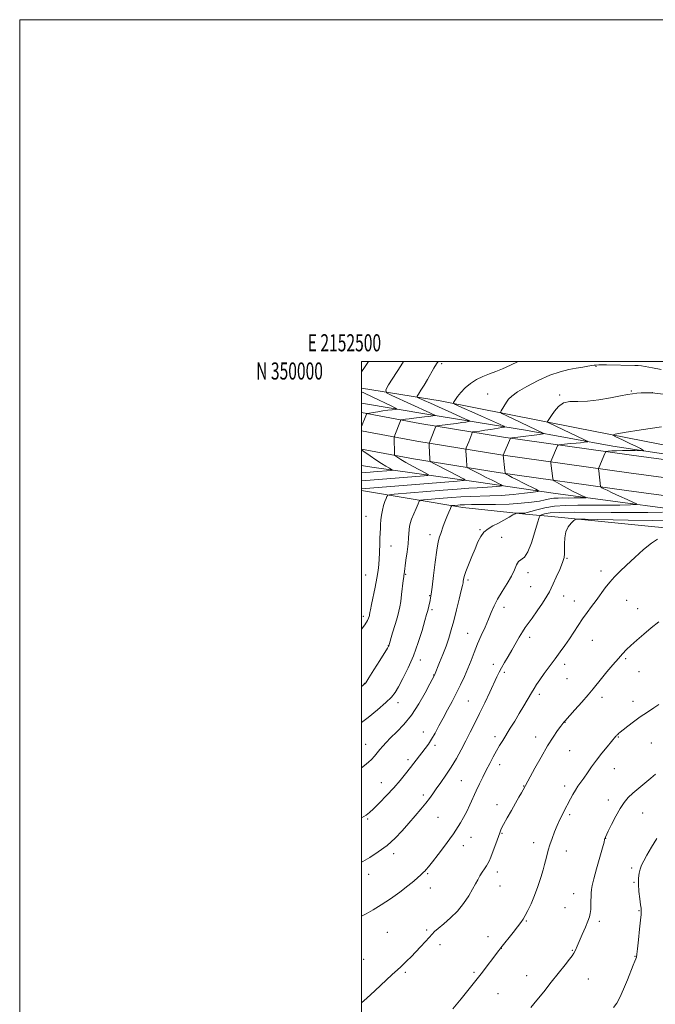
# Model space of a CAD drawing. Extents: x 2152300 to 2155200, y 347300 to 350200.
# Drawn here: x 2152300 to 2152672, y 349624 to 350200 of the extents above; entities that cross this region are included whole.
import ezdxf
from ezdxf.enums import TextEntityAlignment as Align

# ---------------------------------------------------------------- set-up
doc = ezdxf.new("R2010")
doc.units = 0
doc.header["$MEASUREMENT"] = 0
for name, color, linetype, lineweight in [('32000', 7, 'Continuous', 0), ('32001', 7, 'Continuous', 0), ('DTM HARD BREAKLINE', 7, 'Continuous', 0), ('DTM SPOT ELEVATION', 2, 'Continuous', 13), ('INDEX CONTOUR', 41, 'Continuous', 13), ('INTERMEDIATE CONTOUR', 44, 'Continuous', 0)]:
    doc.layers.add(name, color=color, linetype=linetype, lineweight=lineweight)
doc.styles.add('Style-WORKING', font='WORKING.shx')

msp = doc.modelspace()

# ---------------------------------------------------------------- linework, layer by layer
at = {"layer": '32000', "flags": 128}
for points in [[(2152300, 347300), (2155200, 347300), (2155200, 350200), (2152300, 350200), (2152300, 347300)], [(2152500, 347500), (2155000, 347500), (2155000, 350000), (2152500, 350000), (2152500, 347500)]]:
    msp.add_lwpolyline(points, dxfattribs=at)
at = {"layer": 'DTM HARD BREAKLINE'}
for points in [[(2152703.35, 349945.98, 1070.16), (2152625.67, 349961.2, 1067.24), (2152546, 349977.09, 1061.46), (2152500, 349984.381, 1056.602)], [(2152500, 349975.743, 1054.137), (2152539.37, 349969.12, 1057.61), (2152595.8, 349959.85, 1063.12), (2152646.92, 349950.59, 1067.1), (2152707.33, 349941.33, 1070.09)], [(2153415.55, 349791.86, 1081.69), (2153365.41, 349809.21, 1083.75), (2153320.73, 349823.2, 1083.75), (2153270.11, 349838.48, 1082.69), (2153212.63, 349854.49, 1080.96), (2153152.57, 349867.8, 1079.17), (2153109.2, 349877.12, 1078.3), (2153049.19, 349887.75, 1076.51), (2152980.08, 349899, 1074.85), (2152910.87, 349910.28, 1074.19), (2152835.1, 349920.2, 1073.66), (2152721.6, 349936.73, 1072), (2152657.85, 349945.33, 1069.08), (2152582.96, 349955.89, 1063.7), (2152534.08, 349963.78, 1059.12), (2152500, 349970.191, 1055.702)], [(2153411.92, 349782.01, 1081.89), (2153362.12, 349799.24, 1083.95), (2153317.64, 349813.16, 1083.95), (2153267.18, 349828.4, 1082.89), (2153210.08, 349844.3, 1081.16), (2153150.33, 349857.54, 1079.37), (2153107.18, 349866.81, 1078.5), (2153047.43, 349877.4, 1076.71), (2152978.39, 349888.64, 1075.05), (2152909.34, 349899.89, 1074.39), (2152833.66, 349909.8, 1073.86), (2152720.14, 349926.33, 1072.2), (2152656.41, 349934.93, 1069.28), (2152581.39, 349945.51, 1063.9), (2152532.27, 349953.44, 1059.32), (2152500, 349959.505, 1056.094)], [(2153408.29, 349772.16, 1081.69), (2153358.83, 349789.27, 1083.75), (2153314.55, 349803.12, 1083.75), (2153264.25, 349818.32, 1082.69), (2153207.53, 349834.11, 1080.96), (2153148.09, 349847.28, 1079.17), (2153105.16, 349856.5, 1078.3), (2153045.67, 349867.05, 1076.51), (2152976.7, 349878.28, 1074.85), (2152907.81, 349889.5, 1074.19), (2152832.22, 349899.4, 1073.66), (2152718.68, 349915.93, 1072), (2152654.97, 349924.53, 1069.08), (2152579.82, 349935.13, 1063.7), (2152530.46, 349943.1, 1059.12), (2152500, 349948.82, 1056.085)], [(2152820.61, 349895.85, 1072.48), (2152752.23, 349905.11, 1071.42), (2152681.86, 349913.7, 1069.3), (2152612.15, 349922.95, 1064.71), (2152568.34, 349929.57, 1060.67), (2152505.94, 349938.16, 1054.82), (2152500, 349939.209, 1054.249)], [(2152500, 349924.642, 1060.368), (2152559.32, 349914.69, 1066.71), (2152595.83, 349910.73, 1068.23), (2152611.1, 349909.41, 1071.49), (2152669.52, 349903.47, 1073.61), (2152753.16, 349895.55, 1074.94), (2152827.51, 349887.63, 1075.87), (2152919.13, 349875.73, 1076.13), (2152994.14, 349865.15, 1076), (2153044.6, 349855.89, 1077), (2153077.13, 349848.61, 1078.06), (2153101.03, 349844.64, 1078.46), (2153146.17, 349834.7, 1083.7), (2153181.36, 349826.76, 1084.3), (2153226.51, 349816.16, 1085.36), (2153285.6, 349798.94, 1086.49), (2153334.06, 349783.7, 1086.49), (2153383.2, 349765.14, 1085.82)]]:
    msp.add_polyline3d(points, dxfattribs=at)
at = {"layer": 'DTM SPOT ELEVATION'}
for p in [(2152546.81, 349998.77, 1060.34), (2152637.12, 349997.17, 1064.12), (2152573.76, 349980.95, 1063.1), (2152615.9, 349980.48, 1065.82), (2152657.83, 349982.78, 1065.86), (2152669.99, 349981.74, 1066.01), (2152502.55, 349909.44, 1060.97), (2152569.27, 349901.61, 1067.85), (2152540.02, 349898.83, 1065.48), (2152581.91, 349897.25, 1069.21), (2152517.25, 349892.21, 1062.78), (2152620.15, 349884.99, 1072.09), (2152640.01, 349877.52, 1073.53), (2152502.32, 349875.08, 1061.07), (2152525.74, 349875.58, 1064.11), (2152562.29, 349872.19, 1068.3), (2152597.43, 349876.55, 1070.52), (2152598.86, 349868.25, 1070.89), (2152539.85, 349863.12, 1065.9), (2152618.31, 349862.95, 1072.8), (2152624.43, 349860.03, 1073.33), (2152655.04, 349860.29, 1074.91), (2152541.26, 349854.84, 1066.28), (2152583.38, 349856.26, 1070.54), (2152661.53, 349855.44, 1075.32), (2152501.06, 349850.9, 1061.59), (2152562.01, 349841.05, 1069.18), (2152598.3, 349838.75, 1072.5), (2152634.89, 349836.94, 1074.85), (2152515.6, 349833.88, 1063.96), (2152534.33, 349825.47, 1066.47), (2152654.47, 349826.31, 1076.2), (2152577.13, 349822.96, 1071.47), (2152618.77, 349822.82, 1074.49), (2152542.24, 349816.75, 1067.95), (2152583.53, 349818.29, 1072.3), (2152620.2, 349814.46, 1074.93), (2152662.25, 349818.59, 1076.71), (2152501.56, 349811.84, 1063.91), (2152604.07, 349805.29, 1074.39), (2152640.66, 349803.57, 1076.47), (2152521.39, 349800.5, 1066.52), (2152562.38, 349801.39, 1071), (2152658.77, 349801.22, 1077.38), (2152618.97, 349789.03, 1076.04), (2152536.06, 349783.4, 1069.25), (2152577.95, 349780.69, 1073.52), (2152601.89, 349780.5, 1075.43), (2152650.26, 349780.41, 1078.1), (2152502.37, 349776.02, 1067.2), (2152542.91, 349775.51, 1070.35), (2152669.46, 349776.95, 1079.07), (2152621.82, 349772.44, 1076.91), (2152527.18, 349767.11, 1069.6), (2152580.78, 349764.18, 1074.57), (2152647.86, 349761.9, 1078.82), (2152511.6, 349753.7, 1069.2), (2152558.4, 349754.85, 1072.96), (2152594.91, 349751.75, 1075.95), (2152618.81, 349751.75, 1077.52), (2152536.11, 349746.51, 1071.6), (2152579.29, 349740.89, 1075.51), (2152644.4, 349743.57, 1079.49), (2152544.73, 349733.38, 1072.95), (2152621.66, 349735.07, 1078.28), (2152664.5, 349735.87, 1080.86), (2152503.64, 349732.52, 1070.17), (2152564.09, 349721.65, 1074.81), (2152582.18, 349724.06, 1076.11), (2152642.8, 349721.1, 1080.03), (2152559.49, 349716.92, 1074.68), (2152600.59, 349718.53, 1077.44), (2152518.75, 349712.24, 1072.45), (2152619.85, 349713.65, 1078.64), (2152504.05, 349700.07, 1072.64), (2152538.72, 349700.52, 1074.16), (2152579.47, 349701.53, 1076.53), (2152657.9, 349703.81, 1081.7), (2152580.89, 349693.2, 1076.81), (2152659.35, 349695.41, 1081.88), (2152540.17, 349692.15, 1074.59), (2152624.14, 349688.73, 1079.23), (2152618.96, 349680.61, 1079.04), (2152662.21, 349678.75, 1081.91), (2152596.4, 349672.74, 1078.11), (2152639.04, 349672.49, 1080.38), (2152515.1, 349666.14, 1075.05), (2152538.05, 349667.55, 1075.78), (2152574.04, 349663.53, 1077.43), (2152545.92, 349658.9, 1076.4), (2152581.74, 349656.87, 1078.02), (2152623.22, 349655.67, 1079.89), (2152660.04, 349652.11, 1081.95), (2152501.29, 349650.31, 1075.21), (2152525.52, 349642.8, 1076.19), (2152565.69, 349642.68, 1077.79), (2152596.53, 349640.72, 1079.21), (2152632.74, 349638.77, 1080.81), (2152579.74, 349630.24, 1078.81)]:
    msp.add_point(p, dxfattribs=at)
at = {"layer": 'INDEX CONTOUR'}
for points in [[(2152544.882, 350000, 1060), (2152543.877, 349998.719, 1060), (2152542.321, 349996.191, 1060), (2152538.566, 349989.584, 1060), (2152536.534, 349986.187, 1060), (2152534.675, 349983.2, 1060), (2152533.267, 349980.987, 1060), (2152532.569, 349979.754, 1060), (2152532.773, 349979.087, 1060), (2152534.06, 349978.412, 1060), (2152536.56, 349977.263, 1060), (2152540.232, 349975.588, 1060), (2152544.994, 349973.443, 1060), (2152550.594, 349970.948, 1060), (2152560.453, 349966.594, 1060), (2152562.796, 349965.535, 1060), (2152563.357, 349965.097, 1060), (2152562.619, 349964.904, 1060), (2152560.991, 349964.647, 1060), (2152558.61, 349964.287, 1060), (2152555.538, 349963.846, 1060), (2152551.944, 349963.359, 1060), (2152544.11, 349962.335, 1060), (2152543.518, 349962.183, 1060), (2152543.358, 349961.956, 1060), (2152542.887, 349960.71, 1060), (2152539.723, 349952.655, 1060), (2152539.587, 349952.231, 1060), (2152539.578, 349951.985, 1060), (2152539.633, 349950.779, 1060), (2152539.895, 349943.073, 1060), (2152540.004, 349941.977, 1060), (2152540.536, 349941.322, 1060), (2152541.948, 349940.544, 1060), (2152551.5, 349935.633, 1060), (2152559.655, 349931.365, 1060), (2152560.54, 349930.778, 1060), (2152559.556, 349930.455, 1060), (2152555.86, 349930.117, 1060), (2152500, 349925.513, 1060)], [(2152676.064, 349911.829, 1070), (2152667.522, 349911.764, 1070), (2152657.246, 349911.669, 1070), (2152646.031, 349911.652, 1070), (2152624.331, 349911.891, 1070), (2152615.949, 349911.82, 1070), (2152610.34, 349911.443, 1070), (2152607.051, 349910.9, 1070), (2152605.322, 349910.408, 1070), (2152604.433, 349909.971, 1070), (2152603.817, 349908.759, 1070), (2152602.945, 349905.73, 1070), (2152601.429, 349900.338, 1070), (2152599.437, 349894.012, 1070), (2152597.276, 349888.671, 1070), (2152595.219, 349885.695, 1070), (2152591.89, 349883.15, 1070), (2152590.709, 349881.171, 1070), (2152589.476, 349878.243, 1070), (2152587.727, 349874.497, 1070), (2152585.175, 349870.114, 1070), (2152582.246, 349865.479, 1070), (2152579.546, 349861.025, 1070), (2152577.508, 349857.046, 1070), (2152575.873, 349853.263, 1070), (2152574.217, 349849.259, 1070), (2152572.22, 349844.729, 1070), (2152570.018, 349839.824, 1070), (2152567.858, 349834.813, 1070), (2152565.919, 349829.91, 1070), (2152564.102, 349825.124, 1070), (2152562.24, 349820.411, 1070), (2152560.194, 349815.724, 1070), (2152557.944, 349811.007, 1070), (2152555.501, 349806.196, 1070), (2152552.894, 349801.267, 1070), (2152550.233, 349796.317, 1070), (2152547.645, 349791.481, 1070), (2152545.236, 349786.898, 1070), (2152543.016, 349782.726, 1070), (2152540.972, 349779.13, 1070), (2152539.073, 349776.192, 1070), (2152537.227, 349773.667, 1070), (2152528.534, 349762.476, 1070), (2152525.738, 349758.921, 1070), (2152522.546, 349755.013, 1070), (2152518.847, 349750.739, 1070), (2152514.659, 349746.193, 1070), (2152510.511, 349741.878, 1070), (2152507.05, 349738.404, 1070), (2152504.666, 349736.16, 1070), (2152502.669, 349734.673, 1070), (2152500, 349733.205, 1070)], [(2152671.966, 349758.626, 1080), (2152669.282, 349756.338, 1080), (2152662.178, 349750.485, 1080), (2152658.737, 349747.553, 1080), (2152655.967, 349744.932, 1080), (2152653.629, 349742.172, 1080), (2152651.317, 349738.668, 1080), (2152648.77, 349734.089, 1080), (2152646.288, 349729.248, 1080), (2152644.313, 349725.238, 1080), (2152642.656, 349721.813, 1080), (2152642.409, 349721.232, 1080), (2152642.347, 349721.044, 1080), (2152642.188, 349720.399, 1080), (2152641.811, 349718.979, 1080), (2152640.895, 349715.652, 1080), (2152637.452, 349703.263, 1080), (2152635.855, 349697.38, 1080), (2152634.919, 349693.619, 1080), (2152634.515, 349691.241, 1080), (2152634.377, 349688.995, 1080), (2152634.176, 349682.547, 1080), (2152634.029, 349679.481, 1080), (2152633.798, 349677.241, 1080), (2152633.313, 349675.267, 1080), (2152632.378, 349672.745, 1080), (2152630.893, 349669.129, 1080), (2152629.133, 349664.956, 1080), (2152626.168, 349657.998, 1080), (2152625.149, 349655.742, 1080), (2152624.225, 349653.993, 1080), (2152623.172, 349652.406, 1080), (2152621.605, 349650.374, 1080), (2152619.098, 349647.227, 1080), (2152611, 349636.966, 1080), (2152606.534, 349631.357, 1080), (2152602.537, 349626.433, 1080), (2152599.045, 349622.227, 1080)]]:
    msp.add_polyline3d(points, dxfattribs=at)
at = {"layer": 'INTERMEDIATE CONTOUR'}
for points in [[(2152504.044, 350000, 1056), (2152501.771, 349996.626, 1056), (2152500, 349993.924, 1056)], [(2152524.552, 350000, 1058), (2152522.959, 349997.494, 1058), (2152515.824, 349986.324, 1058), (2152514.169, 349983.404, 1058), (2152514.657, 349981.822, 1058), (2152517.705, 349980.224, 1058), (2152539.969, 349969.986, 1058), (2152543.193, 349968.536, 1058), (2152543.284, 349968.462, 1058), (2152543.164, 349968.432, 1058), (2152541.669, 349968.216, 1058), (2152540.584, 349968.074, 1058), (2152539.005, 349967.879, 1058), (2152536.766, 349967.617, 1058), (2152530.634, 349966.922, 1058), (2152527.766, 349966.583, 1058), (2152525.671, 349966.31, 1058), (2152524.305, 349966.11, 1058), (2152523.497, 349965.979, 1058), (2152523.077, 349965.887, 1058), (2152522.863, 349965.702, 1058), (2152522.672, 349965.267, 1058), (2152519.466, 349956.968, 1058), (2152519.185, 349956.205, 1058), (2152519.083, 349955.745, 1058), (2152519.071, 349955.194, 1058), (2152519.2, 349946.268, 1058), (2152519.244, 349945.503, 1058), (2152519.458, 349945.082, 1058), (2152520.028, 349944.645, 1058), (2152521.145, 349943.88, 1058), (2152523.025, 349942.682, 1058), (2152525.895, 349940.992, 1058), (2152529.778, 349938.847, 1058), (2152533.886, 349936.645, 1058), (2152537.23, 349934.878, 1058), (2152538.959, 349933.892, 1058), (2152538.793, 349933.463, 1058), (2152536.586, 349933.223, 1058), (2152505.06, 349930.635, 1058), (2152500, 349930.258, 1058)], [(2152591.558, 350000, 1062), (2152587.133, 349997.824, 1062), (2152582.388, 349995.713, 1062), (2152578.447, 349994.165, 1062), (2152574.79, 349992.803, 1062), (2152571.023, 349991.296, 1062), (2152567.257, 349989.49, 1062), (2152563.727, 349987.276, 1062), (2152560.641, 349984.635, 1062), (2152558.098, 349981.905, 1062), (2152556.171, 349979.517, 1062), (2152554.89, 349977.802, 1062), (2152554.131, 349976.703, 1062), (2152553.726, 349976.065, 1062), (2152553.582, 349975.716, 1062), (2152553.886, 349975.419, 1062), (2152554.903, 349974.918, 1062), (2152556.877, 349973.993, 1062), (2152559.996, 349972.553, 1062), (2152564.428, 349970.544, 1062), (2152570.1, 349968.015, 1062), (2152580.641, 349963.359, 1062), (2152583.153, 349962.202, 1062), (2152583.525, 349961.688, 1062), (2152582.073, 349961.376, 1062), (2152575.594, 349960.355, 1062), (2152572.052, 349959.814, 1062), (2152569.211, 349959.401, 1062), (2152565.813, 349958.946, 1062), (2152565.098, 349958.819, 1062), (2152564.743, 349958.525, 1062), (2152564.445, 349957.811, 1062), (2152562.695, 349953.118, 1062), (2152561.275, 349949.462, 1062), (2152561.093, 349948.955, 1062), (2152561.04, 349948.499, 1062), (2152561.071, 349947.706, 1062), (2152561.328, 349942.639, 1062), (2152561.476, 349938.78, 1062), (2152561.565, 349938.256, 1062), (2152562.084, 349937.814, 1062), (2152563.479, 349937.075, 1062), (2152569.369, 349934.071, 1062), (2152572.963, 349932.254, 1062), (2152576.326, 349930.571, 1062), (2152581.199, 349928.161, 1062), (2152582.24, 349927.612, 1062), (2152582.231, 349927.363, 1062), (2152581.165, 349927.201, 1062), (2152579.111, 349926.963, 1062), (2152576.449, 349926.685, 1062), (2152573.637, 349926.451, 1062), (2152570.907, 349926.312, 1062), (2152567.59, 349926.172, 1062), (2152562.794, 349925.903, 1062), (2152555.939, 349925.411, 1062), (2152547.696, 349924.761, 1062), (2152519.083, 349922.399, 1062), (2152516.381, 349922.14, 1062), (2152515.283, 349921.812, 1062), (2152514.85, 349921.134, 1062), (2152514.318, 349919.885, 1062), (2152513.631, 349918.077, 1062), (2152512.912, 349915.784, 1062), (2152512.27, 349913.103, 1062), (2152511.742, 349910.221, 1062), (2152511.354, 349907.35, 1062), (2152511.115, 349904.671, 1062), (2152510.98, 349902.245, 1062), (2152510.886, 349900.096, 1062), (2152510.683, 349896.279, 1062), (2152510.593, 349894.019, 1062), (2152510.438, 349887.973, 1062), (2152510.299, 349884.64, 1062), (2152510.058, 349881.346, 1062), (2152509.627, 349877.746, 1062), (2152508.909, 349873.374, 1062), (2152507.87, 349868.017, 1062), (2152505.756, 349857.826, 1062), (2152505.17, 349854.839, 1062), (2152504.891, 349853.222, 1062), (2152504.694, 349851.875, 1062), (2152504.593, 349851.409, 1062), (2152504.437, 349850.833, 1062), (2152504.138, 349849.957, 1062), (2152503.403, 349848.484, 1062), (2152501.885, 349846.09, 1062), (2152500, 349843.462, 1062)], [(2152675.23, 349995.44, 1064), (2152670.148, 349996.285, 1064), (2152663.736, 349997.451, 1064), (2152661.769, 349997.704, 1064), (2152659.751, 349997.802, 1064), (2152643.234, 349998.022, 1064), (2152640.374, 349998.041, 1064), (2152638.777, 349998.034, 1064), (2152636.928, 349997.971, 1064), (2152636.622, 349997.95, 1064), (2152635.967, 349997.872, 1064), (2152634.648, 349997.68, 1064), (2152632.427, 349997.328, 1064), (2152629.368, 349996.821, 1064), (2152625.604, 349996.175, 1064), (2152621.225, 349995.349, 1064), (2152616.125, 349994.063, 1064), (2152610.153, 349991.98, 1064), (2152603.37, 349988.936, 1064), (2152596.695, 349985.46, 1064), (2152591.258, 349982.253, 1064), (2152587.862, 349979.832, 1064), (2152585.995, 349977.97, 1064), (2152584.816, 349976.255, 1064), (2152581.684, 349971.199, 1064), (2152581.341, 349970.369, 1064), (2152582.081, 349969.655, 1064), (2152584.539, 349968.446, 1064), (2152606.282, 349958.192, 1064), (2152606.746, 349957.903, 1064), (2152606.159, 349957.699, 1064), (2152604.019, 349957.406, 1064), (2152591.442, 349955.799, 1064), (2152587.803, 349955.361, 1064), (2152587.207, 349955.304, 1064), (2152587.134, 349955.275, 1064), (2152587.098, 349955.211, 1064), (2152582.811, 349945.361, 1064), (2152582.789, 349945.279, 1064), (2152583.811, 349936.3, 1064), (2152583.985, 349935.042, 1064), (2152584.27, 349934.455, 1064), (2152584.913, 349934.034, 1064), (2152586.141, 349933.354, 1064), (2152588.127, 349932.287, 1064), (2152591.026, 349930.784, 1064), (2152594.814, 349928.876, 1064), (2152601.946, 349925.347, 1064), (2152603.56, 349924.461, 1064), (2152603.173, 349924.019, 1064), (2152600.45, 349923.64, 1064), (2152595.307, 349923.044, 1064), (2152588.643, 349922.346, 1064), (2152581.602, 349921.761, 1064), (2152575.101, 349921.439, 1064), (2152563.511, 349921.129, 1064), (2152558.024, 349920.855, 1064), (2152552.713, 349920.484, 1064), (2152547.659, 349920.078, 1064), (2152536.169, 349919.125, 1064), (2152534.589, 349918.919, 1064), (2152533.78, 349918.325, 1064), (2152533.049, 349916.836, 1064), (2152531.882, 349914.159, 1064), (2152530.484, 349910.865, 1064), (2152529.238, 349907.743, 1064), (2152528.439, 349905.38, 1064), (2152528.016, 349903.542, 1064), (2152527.811, 349901.792, 1064), (2152527.489, 349897.002, 1064), (2152527.154, 349893.345, 1064), (2152526.605, 349888.673, 1064), (2152525.973, 349883.801, 1064), (2152524.878, 349875.618, 1064), (2152524.801, 349875.127, 1064), (2152524.656, 349874.082, 1064), (2152524.382, 349871.884, 1064), (2152523.421, 349863.817, 1064), (2152522.897, 349859.727, 1064), (2152522.42, 349856.636, 1064), (2152521.839, 349853.916, 1064), (2152520.943, 349850.612, 1064), (2152519.63, 349846.124, 1064), (2152518.178, 349841.282, 1064), (2152515.888, 349833.764, 1064), (2152515.744, 349833.489, 1064), (2152515.106, 349832.425, 1064), (2152510.632, 349825.123, 1064), (2152507.262, 349819.664, 1064), (2152504.328, 349814.975, 1064), (2152502.437, 349812.176, 1064), (2152500.801, 349810.547, 1064), (2152500, 349810.025, 1064)], [(2152500, 349982.342, 1056), (2152501.223, 349981.736, 1056), (2152506.511, 349979.178, 1056), (2152517.263, 349974.031, 1056), (2152519.925, 349972.73, 1056), (2152520.562, 349972.213, 1056), (2152519.723, 349972.037, 1056), (2152517.904, 349971.834, 1056), (2152515.414, 349971.536, 1056), (2152512.509, 349971.151, 1056), (2152509.477, 349970.699, 1056), (2152506.702, 349970.255, 1056), (2152504.6, 349969.905, 1056), (2152503.435, 349969.666, 1056), (2152502.885, 349969.269, 1056), (2152502.476, 349968.371, 1056), (2152500, 349962.069, 1056)], [(2152681.344, 349980.41, 1066), (2152669.936, 349981.814, 1066), (2152667.86, 349981.78, 1066), (2152665.909, 349981.733, 1066), (2152663.474, 349981.642, 1066), (2152660.951, 349981.481, 1066), (2152658.538, 349981.212, 1066), (2152655.649, 349980.729, 1066), (2152651.497, 349979.913, 1066), (2152645.611, 349978.739, 1066), (2152638.779, 349977.546, 1066), (2152632.098, 349976.768, 1066), (2152626.454, 349976.636, 1066), (2152621.868, 349976.572, 1066), (2152618.149, 349975.793, 1066), (2152615.133, 349973.783, 1066), (2152612.769, 349971.088, 1066), (2152611.034, 349968.518, 1066), (2152608.835, 349965.027, 1066), (2152608.704, 349964.709, 1066), (2152608.988, 349964.436, 1066), (2152609.928, 349963.973, 1066), (2152630.106, 349954.423, 1066), (2152631.955, 349953.522, 1066), (2152632.368, 349953.155, 1066), (2152631.697, 349953.009, 1066), (2152630.25, 349952.826, 1066), (2152628.143, 349952.576, 1066), (2152625.446, 349952.291, 1066), (2152622.315, 349951.997, 1066), (2152616.851, 349951.53, 1066), (2152615.521, 349951.396, 1066), (2152614.96, 349951.178, 1066), (2152614.686, 349950.688, 1066), (2152610.803, 349941.643, 1066), (2152610.716, 349941.2, 1066), (2152610.764, 349940.652, 1066), (2152611.826, 349931.666, 1066), (2152611.991, 349930.87, 1066), (2152612.577, 349930.283, 1066), (2152614.088, 349929.401, 1066), (2152616.826, 349927.875, 1066), (2152620.298, 349925.969, 1066), (2152623.807, 349924.102, 1066), (2152626.774, 349922.617, 1066), (2152629.045, 349921.549, 1066), (2152630.583, 349920.861, 1066), (2152631.329, 349920.5, 1066), (2152631.142, 349920.358, 1066), (2152629.862, 349920.313, 1066), (2152627.443, 349920.268, 1066), (2152624.291, 349920.222, 1066), (2152620.926, 349920.205, 1066), (2152617.779, 349920.219, 1066), (2152614.941, 349920.188, 1066), (2152612.406, 349920.016, 1066), (2152610.08, 349919.632, 1066), (2152607.487, 349919.078, 1066), (2152604.058, 349918.425, 1066), (2152599.339, 349917.744, 1066), (2152593.353, 349917.129, 1066), (2152586.239, 349916.677, 1066), (2152578.311, 349916.45, 1066), (2152570.579, 349916.378, 1066), (2152564.229, 349916.356, 1066), (2152560.11, 349916.299, 1066), (2152557.73, 349916.207, 1066), (2152556.265, 349916.101, 1066), (2152553.255, 349915.852, 1066), (2152552.822, 349915.755, 1066), (2152552.478, 349915.299, 1066), (2152551.929, 349914.093, 1066), (2152550.974, 349911.9, 1066), (2152549.788, 349909.101, 1066), (2152548.639, 349906.231, 1066), (2152547.731, 349903.713, 1066), (2152546.343, 349899.535, 1066), (2152545.633, 349897.474, 1066), (2152544.843, 349894.532, 1066), (2152543.955, 349889.768, 1066), (2152542.979, 349882.72, 1066), (2152542.03, 349874.86, 1066), (2152541.249, 349868.142, 1066), (2152540.729, 349863.998, 1066), (2152540.387, 349861.779, 1066), (2152540.088, 349860.311, 1066), (2152539.342, 349856.893, 1066), (2152538.971, 349855.278, 1066), (2152538.619, 349853.899, 1066), (2152538.071, 349851.966, 1066), (2152537.056, 349848.482, 1066), (2152535.368, 349842.789, 1066), (2152533.067, 349835.596, 1066), (2152530.278, 349827.962, 1066), (2152527.173, 349820.822, 1066), (2152524.117, 349814.655, 1066), (2152521.52, 349809.821, 1066), (2152519.558, 349806.446, 1066), (2152517.473, 349803.718, 1066), (2152514.269, 349800.59, 1066), (2152509.357, 349796.375, 1066), (2152503.774, 349791.803, 1066), (2152500, 349788.792, 1066)], [(2152675.45, 349961.855, 1068), (2152663.46, 349960.095, 1068), (2152653.633, 349958.511, 1068), (2152648.292, 349957.566, 1068), (2152647.046, 349956.89, 1068), (2152648.826, 349955.905, 1068), (2152652.537, 349954.216, 1068), (2152656.957, 349952.177, 1068), (2152660.843, 349950.33, 1068), (2152663.244, 349949.09, 1068), (2152664.397, 349948.391, 1068), (2152664.839, 349948.041, 1068), (2152664.944, 349947.876, 1068), (2152664.441, 349947.831, 1068), (2152660.071, 349947.947, 1068), (2152656.416, 349948.013, 1068), (2152652.579, 349948.008, 1068), (2152649.125, 349947.897, 1068), (2152646.314, 349947.73, 1068), (2152644.328, 349947.575, 1068), (2152643.244, 349947.439, 1068), (2152642.712, 349947.074, 1068), (2152642.274, 349946.165, 1068), (2152638.728, 349937.829, 1068), (2152638.617, 349937.508, 1068), (2152638.62, 349937.039, 1068), (2152638.739, 349936.023, 1068), (2152639.842, 349927.032, 1068), (2152639.899, 349926.753, 1068), (2152640.105, 349926.547, 1068), (2152640.635, 349926.238, 1068), (2152641.688, 349925.661, 1068), (2152643.566, 349924.702, 1068), (2152646.592, 349923.256, 1068), (2152650.841, 349921.319, 1068), (2152655.413, 349919.28, 1068), (2152659.161, 349917.623, 1068), (2152661.063, 349916.702, 1068), (2152660.587, 349916.34, 1068), (2152657.323, 349916.225, 1068), (2152651.154, 349916.109, 1068), (2152643.114, 349915.995, 1068), (2152634.531, 349915.949, 1068), (2152626.509, 349915.986, 1068), (2152619.267, 349915.906, 1068), (2152612.803, 349915.466, 1068), (2152607.149, 349914.52, 1068), (2152602.488, 349913.34, 1068), (2152599.037, 349912.299, 1068), (2152596.879, 349911.683, 1068), (2152595.57, 349911.419, 1068), (2152594.529, 349911.345, 1068), (2152593.322, 349911.324, 1068), (2152591.087, 349911.325, 1068), (2152590.472, 349911.29, 1068), (2152589.813, 349911.027, 1068), (2152588.547, 349910.309, 1068), (2152586.276, 349909, 1068), (2152583.278, 349907.313, 1068), (2152579.998, 349905.55, 1068), (2152576.829, 349903.918, 1068), (2152573.968, 349902.243, 1068), (2152571.559, 349900.255, 1068), (2152569.669, 349897.716, 1068), (2152568.054, 349894.511, 1068), (2152566.393, 349890.561, 1068), (2152564.48, 349885.921, 1068), (2152562.567, 349881.204, 1068), (2152561.019, 349877.159, 1068), (2152560.102, 349874.35, 1068), (2152559.677, 349872.583, 1068), (2152559.505, 349871.477, 1068), (2152559.352, 349870.567, 1068), (2152559.013, 349869.048, 1068), (2152558.286, 349866.028, 1068), (2152557.052, 349860.966, 1068), (2152555.499, 349854.7, 1068), (2152553.899, 349848.421, 1068), (2152552.442, 349843.025, 1068), (2152551.01, 349838.259, 1068), (2152549.407, 349833.577, 1068), (2152547.53, 349828.649, 1068), (2152545.654, 349823.994, 1068), (2152542.606, 349816.581, 1068), (2152539.987, 349811.6, 1068), (2152537.178, 349806.316, 1068), (2152533.431, 349799.754, 1068), (2152529.149, 349793.214, 1068), (2152524.732, 349787.749, 1068), (2152520.561, 349783.403, 1068), (2152517.009, 349779.98, 1068), (2152514.335, 349777.269, 1068), (2152512.336, 349775.035, 1068), (2152510.69, 349773.032, 1068), (2152509.121, 349771.067, 1068), (2152507.526, 349769.147, 1068), (2152505.846, 349767.327, 1068), (2152503.975, 349765.599, 1068), (2152501.615, 349763.691, 1068), (2152500, 349762.465, 1068)], [(2152500, 349948.378, 1056), (2152500.184, 349948.25, 1056), (2152505.036, 349944.864, 1056), (2152508.336, 349942.599, 1056), (2152511.6, 349940.432, 1056), (2152514.269, 349938.777, 1056), (2152516.245, 349937.643, 1056), (2152517.55, 349936.942, 1056), (2152518.192, 349936.576, 1056), (2152518.131, 349936.417, 1056), (2152517.312, 349936.328, 1056), (2152506.961, 349935.483, 1056), (2152504.991, 349935.335, 1056), (2152500, 349935.02, 1056)], [(2152678.609, 349906.862, 1072), (2152670.345, 349907.073, 1072), (2152655.975, 349907.208, 1072), (2152647.084, 349907.379, 1072), (2152638.044, 349907.611, 1072), (2152630.819, 349907.816, 1072), (2152626.79, 349907.892, 1072), (2152625.027, 349907.652, 1072), (2152624.016, 349906.89, 1072), (2152622.586, 349905.438, 1072), (2152620.921, 349903.27, 1072), (2152619.543, 349900.397, 1072), (2152618.84, 349896.921, 1072), (2152618.662, 349893.303, 1072), (2152618.724, 349890.093, 1072), (2152618.742, 349887.619, 1072), (2152618.436, 349885.318, 1072), (2152617.528, 349882.4, 1072), (2152615.879, 349878.374, 1072), (2152613.904, 349873.941, 1072), (2152612.158, 349870.094, 1072), (2152610.991, 349867.484, 1072), (2152609.944, 349865.382, 1072), (2152608.352, 349862.719, 1072), (2152605.778, 349858.768, 1072), (2152602.684, 349854.194, 1072), (2152599.759, 349850.005, 1072), (2152595.745, 349844.491, 1072), (2152594.079, 349841.977, 1072), (2152592.212, 349838.812, 1072), (2152587.967, 349831.255, 1072), (2152585.764, 349827.467, 1072), (2152583.692, 349823.959, 1072), (2152581.923, 349820.898, 1072), (2152580.524, 349818.291, 1072), (2152579.16, 349815.515, 1072), (2152574.931, 349806.585, 1072), (2152572.008, 349800.459, 1072), (2152569.005, 349794.217, 1072), (2152566.215, 349788.489, 1072), (2152563.585, 349783.196, 1072), (2152560.976, 349778.075, 1072), (2152558.272, 349772.929, 1072), (2152555.433, 349767.809, 1072), (2152552.437, 349762.828, 1072), (2152549.316, 349758.11, 1072), (2152546.3, 349753.825, 1072), (2152543.672, 349750.153, 1072), (2152541.588, 349747.165, 1072), (2152539.703, 349744.487, 1072), (2152537.544, 349741.637, 1072), (2152534.749, 349738.238, 1072), (2152531.402, 349734.331, 1072), (2152527.699, 349730.066, 1072), (2152523.779, 349725.601, 1072), (2152519.554, 349721.146, 1072), (2152514.881, 349716.928, 1072), (2152509.763, 349713.157, 1072), (2152504.793, 349710.012, 1072), (2152500.71, 349707.663, 1072), (2152500, 349707.273, 1072)], [(2152673.151, 349896.172, 1074), (2152669.539, 349893.845, 1074), (2152664.916, 349890.052, 1074), (2152659.809, 349885.453, 1074), (2152655.007, 349880.963, 1074), (2152651.11, 349877.266, 1074), (2152647.961, 349874.114, 1074), (2152645.215, 349871.028, 1074), (2152642.578, 349867.637, 1074), (2152637.302, 349860.344, 1074), (2152634.594, 349856.759, 1074), (2152631.874, 349853.192, 1074), (2152629.205, 349849.524, 1074), (2152626.624, 349845.678, 1074), (2152624.096, 349841.738, 1074), (2152621.565, 349837.829, 1074), (2152618.969, 349834.024, 1074), (2152616.224, 349830.186, 1074), (2152613.242, 349826.126, 1074), (2152606.883, 349817.518, 1074), (2152604.247, 349813.873, 1074), (2152602.372, 349811.143, 1074), (2152600.91, 349808.828, 1074), (2152599.365, 349806.22, 1074), (2152594.928, 349798.684, 1074), (2152592.275, 349794.235, 1074), (2152589.56, 349789.752, 1074), (2152586.943, 349785.484, 1074), (2152582.563, 349778.414, 1074), (2152580.758, 349775.445, 1074), (2152578.966, 349772.348, 1074), (2152577.035, 349768.822, 1074), (2152574.998, 349764.963, 1074), (2152572.933, 349760.968, 1074), (2152570.904, 349756.989, 1074), (2152568.932, 349753.005, 1074), (2152567.022, 349748.948, 1074), (2152563.346, 349740.677, 1074), (2152561.496, 349736.777, 1074), (2152559.613, 349733.256, 1074), (2152557.831, 349730.222, 1074), (2152555.123, 349725.841, 1074), (2152553.767, 349723.802, 1074), (2152551.655, 349720.864, 1074), (2152548.432, 349716.561, 1074), (2152544.732, 349711.701, 1074), (2152541.433, 349707.411, 1074), (2152539.201, 349704.55, 1074), (2152537.854, 349702.898, 1074), (2152536.999, 349701.967, 1074), (2152536.276, 349701.31, 1074), (2152535.47, 349700.63, 1074), (2152534.396, 349699.676, 1074), (2152532.847, 349698.213, 1074), (2152530.511, 349696.112, 1074), (2152527.054, 349693.262, 1074), (2152522.318, 349689.672, 1074), (2152516.875, 349685.794, 1074), (2152511.472, 349682.192, 1074), (2152506.712, 349679.304, 1074), (2152502.597, 349677.019, 1074), (2152500, 349675.638, 1074)], [(2152673.942, 349847.86, 1076), (2152669.497, 349844.188, 1076), (2152665.074, 349840.49, 1076), (2152660.985, 349837.004, 1076), (2152657.559, 349833.973, 1076), (2152654.963, 349831.498, 1076), (2152652.727, 349829.132, 1076), (2152650.223, 349826.287, 1076), (2152647.025, 349822.585, 1076), (2152643.526, 349818.479, 1076), (2152640.321, 349814.631, 1076), (2152635.454, 349808.542, 1076), (2152632.611, 349805.129, 1076), (2152628.84, 349800.823, 1076), (2152624.822, 349796.341, 1076), (2152618.819, 349789.678, 1076), (2152618.292, 349789.023, 1076), (2152616.596, 349786.784, 1076), (2152614.686, 349784.196, 1076), (2152612.035, 349780.359, 1076), (2152608.738, 349775.147, 1076), (2152604.98, 349768.685, 1076), (2152601.322, 349762.094, 1076), (2152594.47, 349749.505, 1076), (2152593.493, 349747.736, 1076), (2152592.046, 349745.152, 1076), (2152590.08, 349741.695, 1076), (2152587.637, 349737.442, 1076), (2152585.121, 349733.036, 1076), (2152583.03, 349729.256, 1076), (2152581.695, 349726.595, 1076), (2152580.791, 349724.397, 1076), (2152578.464, 349717.935, 1076), (2152576.917, 349713.734, 1076), (2152575.554, 349710.119, 1076), (2152574.622, 349707.81, 1076), (2152573.906, 349706.369, 1076), (2152573.075, 349705.076, 1076), (2152571.891, 349703.364, 1076), (2152570.494, 349701.3, 1076), (2152569.119, 349699.104, 1076), (2152567.908, 349696.904, 1076), (2152566.634, 349694.441, 1076), (2152564.975, 349691.363, 1076), (2152562.672, 349687.452, 1076), (2152559.712, 349683.042, 1076), (2152556.137, 349678.599, 1076), (2152552.097, 349674.545, 1076), (2152548.129, 349671.095, 1076), (2152544.87, 349668.413, 1076), (2152542.734, 349666.537, 1076), (2152541.215, 349664.998, 1076), (2152539.591, 349663.201, 1076), (2152537.312, 349660.714, 1076), (2152534.551, 349657.756, 1076), (2152531.655, 349654.708, 1076), (2152528.938, 349651.905, 1076), (2152526.536, 349649.487, 1076), (2152524.546, 349647.548, 1076), (2152522.912, 349646.027, 1076), (2152520.955, 349644.252, 1076), (2152517.843, 349641.394, 1076), (2152507.741, 349631.977, 1076), (2152503.094, 349627.677, 1076), (2152500, 349624.886, 1076)], [(2152673.951, 349799.37, 1078), (2152670.984, 349797.491, 1078), (2152667.167, 349795.015, 1078), (2152663.041, 349792.203, 1078), (2152659.104, 349789.324, 1078), (2152655.673, 349786.674, 1078), (2152653.022, 349784.558, 1078), (2152651.325, 349783.186, 1078), (2152650.361, 349782.389, 1078), (2152649.811, 349781.91, 1078), (2152649.403, 349781.519, 1078), (2152649.059, 349781.161, 1078), (2152648.75, 349780.814, 1078), (2152643.656, 349774.713, 1078), (2152640.546, 349770.906, 1078), (2152637.355, 349766.823, 1078), (2152634.515, 349762.933, 1078), (2152632.074, 349759.411, 1078), (2152629.978, 349756.362, 1078), (2152626.561, 349751.564, 1078), (2152625.054, 349749.29, 1078), (2152623.584, 349746.799, 1078), (2152622.201, 349744.263, 1078), (2152618.171, 349736.512, 1078), (2152617.087, 349734.366, 1078), (2152615.834, 349731.756, 1078), (2152614.428, 349728.592, 1078), (2152612.91, 349724.874, 1078), (2152611.426, 349720.961, 1078), (2152610.151, 349717.296, 1078), (2152609.212, 349714.232, 1078), (2152608.553, 349711.747, 1078), (2152607.648, 349707.952, 1078), (2152607.096, 349705.861, 1078), (2152606.207, 349702.787, 1078), (2152604.839, 349698.309, 1078), (2152603.098, 349692.983, 1078), (2152601.155, 349687.609, 1078), (2152599.175, 349682.866, 1078), (2152597.313, 349678.949, 1078), (2152595.723, 349675.935, 1078), (2152594.452, 349673.764, 1078), (2152593.13, 349671.838, 1078), (2152591.283, 349669.428, 1078), (2152588.633, 349666.07, 1078), (2152581.537, 349657.149, 1078), (2152580.261, 349655.506, 1078), (2152569.881, 349641.872, 1078), (2152567.561, 349638.871, 1078), (2152565.321, 349636.049, 1078), (2152558.21, 349627.301, 1078), (2152553.407, 349621.308, 1078)], [(2152672.751, 349720.999, 1082), (2152669.65, 349715.96, 1082), (2152666.962, 349711.367, 1082), (2152665.052, 349707.93, 1082), (2152663.8, 349705.36, 1082), (2152662.963, 349703.119, 1082), (2152662.352, 349700.719, 1082), (2152661.99, 349697.87, 1082), (2152661.953, 349694.338, 1082), (2152662.269, 349690.067, 1082), (2152662.766, 349685.747, 1082), (2152663.227, 349682.25, 1082), (2152663.484, 349680.204, 1082), (2152663.573, 349679.249, 1082), (2152663.584, 349678.778, 1082), (2152663.571, 349678.153, 1082), (2152663.464, 349676.606, 1082), (2152663.161, 349673.336, 1082), (2152662.609, 349667.963, 1082), (2152661.949, 349661.773, 1082), (2152661.367, 349656.47, 1082), (2152660.997, 349653.305, 1082), (2152660.728, 349651.707, 1082), (2152660.401, 349650.65, 1082), (2152659.852, 349649.215, 1082), (2152658.933, 349646.902, 1082), (2152655.484, 349638.312, 1082), (2152653.2, 349632.814, 1082), (2152651.034, 349627.99, 1082), (2152649.224, 349624.641, 1082), (2152647.383, 349622.079, 1082)]]:
    msp.add_polyline3d(points, dxfattribs=at)

# ---------------------------------------------------------------- texts
at = {"layer": '32001', "style": 'Style-WORKING', "width": 0.67}
msp.add_text('E 2152500', height=10, dxfattribs=at).set_placement((2152489.95, 350006), align=Align.CENTER)
msp.add_text('N 350000', height=10, dxfattribs=at).set_placement((2152477.39, 349999.5), align=Align.TOP_RIGHT)

doc.saveas('drawing.dxf')
